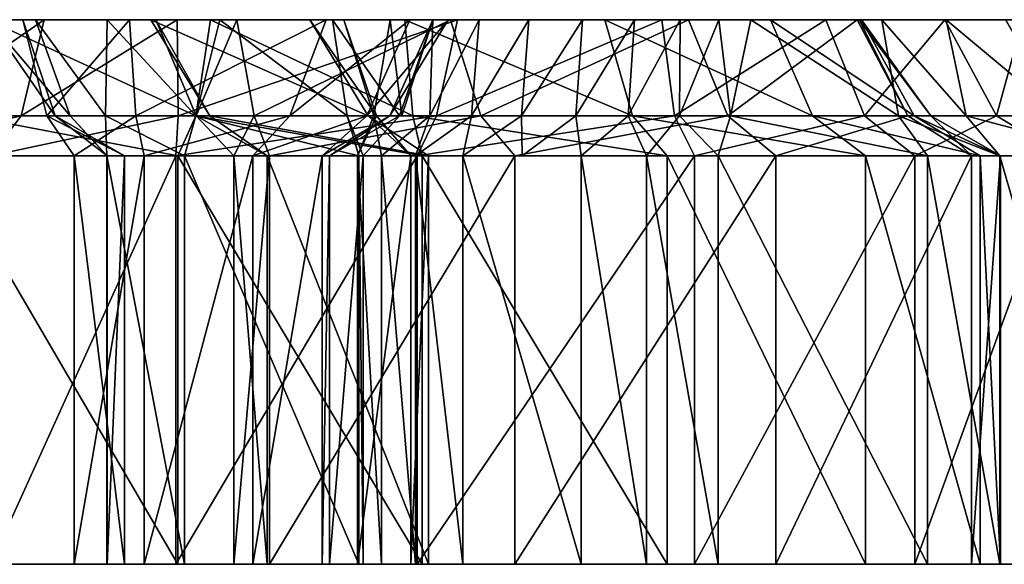
# Model space of a CAD drawing. Extents: x -70 to 106, y -112 to 20.
# Drawn here: x 33 to 40, y 6 to 10 of the extents above; entities that cross this region are included whole.
import ezdxf

# ---------------------------------------------------------------- set-up
doc = ezdxf.new("R2010")
doc.units = 0

msp = doc.modelspace()

# ---------------------------------------------------------------- linework, layer by layer
at = {"layer": 'magic_r3', "color": 0}
for points in [[(33.85083, 9.95178, -70.20001), (31.09954, 9.95178, -84.7196), (28.76818, 9.95178, -85.66333)], [(28.76818, 9.95178, -85.66333), (30.2182, 9.95178, -76.99774), (33.85083, 9.95178, -70.20001)], [(33.85083, 9.95178, -70.20001), (30.2182, 9.95178, -76.99774), (30.96484, 9.95178, -74.01696)], [(32.19903, 9.95178, -70.90832), (33.85083, 9.95178, -70.20001), (30.96484, 9.95178, -74.01696)], [(32.47503, 9.95178, -85.89318), (31.09954, 9.95178, -84.7196), (36.95574, 9.95178, -86.22479)], [(36.95574, 9.95178, -86.22479), (31.09954, 9.95178, -84.7196), (34.9328, 9.95178, -83.64666)], [(31.09954, 9.95178, -84.7196), (33.85083, 9.95178, -70.20001), (34.81341, 9.95178, -73.52325)], [(33.50549, 9.95178, -83.16363), (34.9328, 9.95178, -83.64666), (31.09954, 9.95178, -84.7196)], [(32.73016, 9.95178, -82.72589), (33.50549, 9.95178, -83.16363), (31.09954, 9.95178, -84.7196)], [(32.73016, 9.95178, -82.72589), (31.09954, 9.95178, -84.7196), (32.47991, 9.95178, -81.61816)], [(33.65985, 9.95178, -77.52496), (33.69506, 9.95178, -77.86041), (31.09954, 9.95178, -84.7196)], [(33.65985, 9.95178, -77.52496), (31.09954, 9.95178, -84.7196), (34.81341, 9.95178, -73.52325)], [(32.47991, 9.95178, -81.61816), (31.09954, 9.95178, -84.7196), (33.69506, 9.95178, -77.86041)], [(32.71746, 9.25225, -70.08343), (32.88507, 9.95178, -70.37042), (31.87377, 9.25225, -70.73291)], [(32.19903, 9.95178, -70.90832), (31.87377, 9.25225, -70.73291), (32.88507, 9.95178, -70.37042)], [(32.19903, 9.95178, -70.90832), (32.88507, 9.95178, -70.37042), (33.85083, 9.95178, -70.20001)], [(32.32958, 9.25225, -86.22521), (32.47503, 9.95178, -85.89318), (33.98712, 9.25225, -86.93463)], [(34.09313, 9.95178, -86.61853), (33.98712, 9.25225, -86.93463), (32.47503, 9.95178, -85.89318)], [(34.09313, 9.95178, -86.61853), (32.47503, 9.95178, -85.89318), (36.95574, 9.95178, -86.22479)], [(32.47991, 9.95178, -81.61816), (32.96618, 9.25225, -81.61596), (32.73016, 9.95178, -82.72589)], [(32.96618, 9.25225, -81.61596), (32.47991, 9.95178, -81.61816), (33.07287, 9.25225, -81.43762)], [(32.82324, 9.95178, -81.0202), (33.07287, 9.25225, -81.43762), (32.47991, 9.95178, -81.61816)], [(32.47991, 9.95178, -81.61816), (33.69506, 9.95178, -77.86041), (32.82324, 9.95178, -81.0202)], [(33.85906, 9.25225, -69.86413), (33.85083, 9.95178, -70.20001), (32.71746, 9.25225, -70.08343)], [(32.88507, 9.95178, -70.37042), (32.71746, 9.25225, -70.08343), (33.85083, 9.95178, -70.20001)], [(32.73016, 9.95178, -82.72589), (32.90502, 9.25225, -82.2005), (33.50549, 9.95178, -83.16363)], [(32.90502, 9.25225, -82.2005), (32.73016, 9.95178, -82.72589), (32.96618, 9.25225, -81.61596)], [(33.07287, 9.25225, -81.43762), (32.82324, 9.95178, -81.0202), (33.33172, 9.25225, -81.48541)], [(33.34179, 9.95178, -80.86639), (33.33172, 9.25225, -81.48541), (32.82324, 9.95178, -81.0202)], [(32.82324, 9.95178, -81.0202), (33.69506, 9.95178, -77.86041), (34.28442, 9.95178, -78.10284)], [(34.28442, 9.95178, -78.10284), (33.34179, 9.95178, -80.86639), (32.82324, 9.95178, -81.0202)], [(33.5509, 9.25225, -82.55078), (33.50549, 9.95178, -83.16363), (32.90502, 9.25225, -82.2005)], [(33.33172, 9.25225, -81.48541), (33.34179, 9.95178, -80.86639), (33.98681, 9.25225, -81.83258)], [(34.15985, 9.95178, -81.38812), (33.98681, 9.25225, -81.83258), (33.34179, 9.95178, -80.86639)], [(34.97821, 9.95178, -81.9096), (33.34179, 9.95178, -80.86639), (34.28442, 9.95178, -78.10284)], [(33.50549, 9.95178, -83.16363), (33.5509, 9.25225, -82.55078), (34.9328, 9.95178, -83.64666)], [(34.66821, 9.25225, -83.10137), (34.9328, 9.95178, -83.64666), (33.5509, 9.25225, -82.55078)], [(33.65985, 9.95178, -77.52496), (34.08868, 9.25225, -77.68347), (33.69506, 9.95178, -77.86041), (34.08868, 9.25225, -77.68347)], [(34.08868, 9.25225, -77.68347), (33.65985, 9.95178, -77.52496), (35.23803, 9.25225, -73.69543)], [(34.81341, 9.95178, -73.52325), (35.23803, 9.25225, -73.69543), (33.65985, 9.95178, -77.52496)], [(33.69506, 9.95178, -77.86041), (33.98791, 9.25225, -77.5465), (34.28442, 9.95178, -78.10284)], [(33.98791, 9.25225, -77.5465), (33.69506, 9.95178, -77.86041), (34.08868, 9.25225, -77.68347)], [(33.85083, 9.95178, -70.20001), (33.85906, 9.25225, -69.86413), (35.88519, 9.95178, -69.92474)], [(38.56011, 9.95178, -70.6889), (39.42321, 9.95178, -72.58532), (33.85083, 9.95178, -70.20001)], [(33.85083, 9.95178, -70.20001), (35.88519, 9.95178, -69.92474), (37.36981, 9.95178, -69.79644)], [(37.36981, 9.95178, -69.79644), (38.56011, 9.95178, -70.6889), (33.85083, 9.95178, -70.20001)], [(35.0603, 9.95178, -73.02532), (34.81341, 9.95178, -73.52325), (33.85083, 9.95178, -70.20001)], [(35.3977, 9.95178, -72.9331), (35.0603, 9.95178, -73.02532), (33.85083, 9.95178, -70.20001)], [(35.3977, 9.95178, -72.9331), (33.85083, 9.95178, -70.20001), (39.42321, 9.95178, -72.58532)], [(35.73364, 9.25225, -69.61181), (35.88519, 9.95178, -69.92474), (33.85906, 9.25225, -69.86413)], [(33.98681, 9.25225, -81.83258), (34.15985, 9.95178, -81.38812), (35.08398, 9.25225, -82.37005)], [(33.98712, 9.25225, -86.93463), (34.09313, 9.95178, -86.61853), (35.56072, 9.25225, -87.04272)], [(34.40911, 9.25225, -77.70159), (34.28442, 9.95178, -78.10284), (33.98791, 9.25225, -77.5465)], [(35.50402, 9.95178, -86.72064), (35.56072, 9.25225, -87.04272), (34.09313, 9.95178, -86.61853)], [(36.95574, 9.95178, -86.22479), (35.50402, 9.95178, -86.72064), (34.09313, 9.95178, -86.61853)], [(34.97821, 9.95178, -81.9096), (35.08398, 9.25225, -82.37005), (34.15985, 9.95178, -81.38812)], [(34.28442, 9.95178, -78.10284), (34.40911, 9.25225, -77.70159), (35.83502, 9.95178, -78.86828)], [(34.28442, 9.95178, -78.10284), (35.83502, 9.95178, -78.86828), (34.97821, 9.95178, -81.9096)], [(36.05541, 9.25225, -78.51214), (35.83502, 9.95178, -78.86828), (34.40911, 9.25225, -77.70159)], [(35.22833, 9.25225, -83.37054), (35.53967, 9.95178, -83.71453), (34.66821, 9.25225, -83.10137)], [(34.9328, 9.95178, -83.64666), (34.66821, 9.25225, -83.10137), (35.53967, 9.95178, -83.71453)], [(35.23803, 9.25225, -73.69543), (34.81341, 9.95178, -73.52325), (35.29852, 9.25225, -73.40856)], [(35.0603, 9.95178, -73.02532), (35.29852, 9.25225, -73.40856), (34.81341, 9.95178, -73.52325)], [(34.9328, 9.95178, -83.64666), (35.53967, 9.95178, -83.71453), (36.95574, 9.95178, -86.22479)], [(35.08398, 9.25225, -82.37005), (34.97821, 9.95178, -81.9096), (35.46405, 9.25225, -82.85882)], [(35.70812, 9.95178, -82.73632), (35.46405, 9.25225, -82.85882), (34.97821, 9.95178, -81.9096)], [(35.83502, 9.95178, -78.86828), (37.56414, 9.95178, -80.32165), (34.97821, 9.95178, -81.9096)], [(35.70812, 9.95178, -82.73632), (34.97821, 9.95178, -81.9096), (37.56414, 9.95178, -80.32165)], [(35.29852, 9.25225, -73.40856), (35.0603, 9.95178, -73.02532), (35.27801, 9.25225, -73.39337), (35.0603, 9.95178, -73.02532)], [(35.3977, 9.95178, -72.9331), (35.27801, 9.25225, -73.39337), (35.0603, 9.95178, -73.02532)], [(35.39465, 9.25225, -83.35772), (35.81829, 9.95178, -83.47363), (35.22833, 9.25225, -83.37054)], [(35.53967, 9.95178, -83.71453), (35.22833, 9.25225, -83.37054), (35.81829, 9.95178, -83.47363)], [(35.27801, 9.25225, -73.39337), (35.3977, 9.95178, -72.9331), (35.48187, 9.25225, -73.77093)], [(35.46405, 9.25225, -82.85882), (35.70812, 9.95178, -82.73632), (35.39465, 9.25225, -83.35772)], [(35.81829, 9.95178, -83.47363), (35.39465, 9.25225, -83.35772), (35.70812, 9.95178, -82.73632)], [(35.70672, 9.95178, -73.20904), (35.48187, 9.25225, -73.77093), (35.3977, 9.95178, -72.9331)], [(35.70672, 9.95178, -73.20904), (35.3977, 9.95178, -72.9331), (39.42321, 9.95178, -72.58532)], [(35.48187, 9.25225, -73.77093), (35.70672, 9.95178, -73.20904), (35.68585, 9.25225, -74.14862)], [(35.56072, 9.25225, -87.04272), (35.50402, 9.95178, -86.72064), (37.15692, 9.25225, -86.51055)], [(36.95574, 9.95178, -86.22479), (37.15692, 9.25225, -86.51055), (35.50402, 9.95178, -86.72064)], [(35.53967, 9.95178, -83.71453), (35.81829, 9.95178, -83.47363), (36.95574, 9.95178, -86.22479)], [(36.04248, 9.95178, -73.86663), (35.68585, 9.25225, -74.14862), (35.70672, 9.95178, -73.20904)], [(35.68585, 9.25225, -74.14862), (36.04248, 9.95178, -73.86663), (35.9876, 9.25225, -75.08435)], [(36.04248, 9.95178, -73.86663), (35.70672, 9.95178, -73.20904), (39.42321, 9.95178, -72.58532)], [(35.81829, 9.95178, -83.47363), (35.70812, 9.95178, -82.73632), (37.56414, 9.95178, -80.32165)], [(37.46228, 9.25225, -69.48278), (37.36981, 9.95178, -69.79644), (35.73364, 9.25225, -69.61181)], [(35.88519, 9.95178, -69.92474), (35.73364, 9.25225, -69.61181), (37.36981, 9.95178, -69.79644)], [(37.56414, 9.95178, -80.32165), (36.95574, 9.95178, -86.22479), (35.81829, 9.95178, -83.47363)], [(35.83502, 9.95178, -78.86828), (36.05541, 9.25225, -78.51214), (37.56414, 9.95178, -80.32165)], [(36.40502, 9.95178, -74.90588), (35.9876, 9.25225, -75.08435), (36.04248, 9.95178, -73.86663)], [(35.9876, 9.25225, -75.08435), (36.40502, 9.95178, -74.90588), (36.35064, 9.25225, -76.43682)], [(36.40502, 9.95178, -74.90588), (36.04248, 9.95178, -73.86663), (39.42321, 9.95178, -72.58532)], [(37.84777, 9.25225, -80.01), (37.56414, 9.95178, -80.32165), (36.05541, 9.25225, -78.51214)], [(36.79412, 9.95178, -76.32635), (36.35064, 9.25225, -76.43682), (36.40502, 9.95178, -74.90588)], [(36.35064, 9.25225, -76.43682), (36.79412, 9.95178, -76.32635), (36.74566, 9.25225, -77.87005)], [(36.79412, 9.95178, -76.32635), (36.40502, 9.95178, -74.90588), (39.42321, 9.95178, -72.58532)], [(37.17169, 9.95178, -77.74407), (36.74566, 9.25225, -77.87005), (36.79412, 9.95178, -76.32635)], [(36.74566, 9.25225, -77.87005), (37.17169, 9.95178, -77.74407), (37.12487, 9.25225, -78.99975)], [(37.17169, 9.95178, -77.74407), (36.79412, 9.95178, -76.32635), (39.43438, 9.95178, -79.32275)], [(39.42321, 9.95178, -72.58532), (39.43438, 9.95178, -79.32275), (36.79412, 9.95178, -76.32635)], [(37.15692, 9.25225, -86.51055), (36.95574, 9.95178, -86.22479), (38.46276, 9.25225, -85.47955)], [(38.15734, 9.95178, -85.28955), (38.46276, 9.25225, -85.47955), (36.95574, 9.95178, -86.22479)], [(38.15734, 9.95178, -85.28955), (36.95574, 9.95178, -86.22479), (37.56414, 9.95178, -80.32165)], [(37.50146, 9.95178, -78.7738), (37.12487, 9.25225, -78.99975), (37.17169, 9.95178, -77.74407)], [(37.12487, 9.25225, -78.99975), (37.50146, 9.95178, -78.7738), (37.49768, 9.25225, -79.73498)], [(37.78259, 9.95178, -79.41577), (37.50146, 9.95178, -78.7738), (37.17169, 9.95178, -77.74407)], [(38.01599, 9.95178, -79.66979), (37.78259, 9.95178, -79.41577), (37.17169, 9.95178, -77.74407)], [(37.17169, 9.95178, -77.74407), (39.43438, 9.95178, -79.32275), (38.01599, 9.95178, -79.66979)], [(37.36981, 9.95178, -69.79644), (37.46228, 9.25225, -69.48278), (38.56011, 9.95178, -70.6889)], [(38.8399, 9.25225, -70.50415), (38.56011, 9.95178, -70.6889), (37.46228, 9.25225, -69.48278)], [(37.78259, 9.95178, -79.41577), (37.49768, 9.25225, -79.73498), (37.50146, 9.95178, -78.7738)], [(37.49768, 9.25225, -79.73498), (37.78259, 9.95178, -79.41577), (37.86883, 9.25225, -80.0592)], [(37.56414, 9.95178, -80.32165), (37.84777, 9.25225, -80.01), (38.78698, 9.95178, -82.15777)], [(37.56414, 9.95178, -80.32165), (38.78698, 9.95178, -82.15777), (38.81903, 9.95178, -84.07244)], [(38.81903, 9.95178, -84.07244), (38.15734, 9.95178, -85.28955), (37.56414, 9.95178, -80.32165)], [(38.01599, 9.95178, -79.66979), (37.86883, 9.25225, -80.0592), (37.78259, 9.95178, -79.41577)], [(39.1546, 9.25225, -82.01525), (38.78698, 9.95178, -82.15777), (37.84777, 9.25225, -80.01)], [(37.86883, 9.25225, -80.0592), (38.01599, 9.95178, -79.66979), (39.08764, 9.25225, -79.89392)], [(38.96582, 9.95178, -79.51123), (39.08764, 9.25225, -79.89392), (38.01599, 9.95178, -79.66979)], [(39.43438, 9.95178, -79.32275), (38.96582, 9.95178, -79.51123), (38.01599, 9.95178, -79.66979)], [(38.46276, 9.25225, -85.47955), (38.15734, 9.95178, -85.28955), (39.20159, 9.25225, -84.1336)], [(38.81903, 9.95178, -84.07244), (39.20159, 9.25225, -84.1336), (38.15734, 9.95178, -85.28955)], [(38.56011, 9.95178, -70.6889), (38.8399, 9.25225, -70.50415), (39.42321, 9.95178, -72.58532)], [(38.78698, 9.95178, -82.15777), (39.1546, 9.25225, -82.01525), (38.80273, 9.95178, -83.11517)], [(38.80273, 9.95178, -83.11517), (39.32183, 9.25225, -83.07281), (38.81903, 9.95178, -84.07244)], [(39.32183, 9.25225, -83.07281), (38.80273, 9.95178, -83.11517), (39.1546, 9.25225, -82.01525)], [(39.20159, 9.25225, -84.1336), (38.81903, 9.95178, -84.07244), (39.32183, 9.25225, -83.07281)], [(39.79882, 9.25225, -72.54077), (39.42321, 9.95178, -72.58532), (38.8399, 9.25225, -70.50415)], [(39.08764, 9.25225, -79.89392), (38.96582, 9.95178, -79.51123), (39.57928, 9.25225, -79.6961)], [(39.43438, 9.95178, -79.32275), (39.57928, 9.25225, -79.6961), (38.96582, 9.95178, -79.51123)], [(39.42321, 9.95178, -72.58532), (39.79882, 9.25225, -72.54077), (39.99084, 9.95178, -74.75677)], [(39.43438, 9.95178, -79.32275), (39.42321, 9.95178, -72.58532), (39.99084, 9.95178, -74.75677)], [(39.57928, 9.25225, -79.6961), (39.43438, 9.95178, -79.32275), (40.26892, 9.25225, -79.22741)], [(39.86431, 9.95178, -78.9425), (40.26892, 9.25225, -79.22741), (39.43438, 9.95178, -79.32275)], [(40.38067, 9.95178, -77.74102), (40.29455, 9.95178, -78.56201), (39.43438, 9.95178, -79.32275)], [(40.38067, 9.95178, -77.74102), (39.43438, 9.95178, -79.32275), (39.99084, 9.95178, -74.75677)], [(40.36755, 9.25225, -74.72015), (39.99084, 9.95178, -74.75677), (39.79882, 9.25225, -72.54077)], [(32.49511, 8.9627, -69.61291), (32.71746, 9.25225, -70.08343), (31.47235, 8.9627, -70.3905)], [(31.87377, 9.25225, -70.73291), (31.47235, 8.9627, -70.3905), (32.71746, 9.25225, -70.08343)], [(32.12188, 8.9627, -86.73443), (32.32958, 9.25225, -86.22521), (33.85546, 8.9627, -87.44299)], [(33.98712, 9.25225, -86.93463), (33.85546, 8.9627, -87.44299), (32.32958, 9.25225, -86.22521)], [(33.84094, 8.9627, -69.33905), (33.85906, 9.25225, -69.86413), (32.49511, 8.9627, -69.61291)], [(32.71746, 9.25225, -70.08343), (32.49511, 8.9627, -69.61291), (33.85906, 9.25225, -69.86413)], [(32.90502, 9.25225, -82.2005), (33.10424, 8.9627, -81.69091), (33.5509, 9.25225, -82.55078), (33.10424, 8.9627, -81.69091)], [(33.10424, 8.9627, -81.69091), (32.90502, 9.25225, -82.2005), (33.46911, 8.9627, -81.63043), (32.90502, 9.25225, -82.2005)], [(32.96618, 9.25225, -81.61596), (33.46911, 8.9627, -81.63043), (32.90502, 9.25225, -82.2005)], [(33.46911, 8.9627, -81.63043), (32.96618, 9.25225, -81.61596), (33.34179, 8.9627, -81.86669)], [(33.07287, 9.25225, -81.43762), (33.34179, 8.9627, -81.86669), (32.96618, 9.25225, -81.61596), (33.34179, 8.9627, -81.86669)], [(33.34179, 8.9627, -81.86669), (33.07287, 9.25225, -81.43762), (33.34094, 8.9627, -82.11096)], [(33.33172, 9.25225, -81.48541), (33.34094, 8.9627, -82.11096), (33.07287, 9.25225, -81.43762), (33.34094, 8.9627, -82.11096)], [(33.6101, 8.9627, -81.94781), (33.5509, 9.25225, -82.55078), (33.10424, 8.9627, -81.69091), (33.5509, 9.25225, -82.55078)], [(33.34094, 8.9627, -82.11096), (33.33172, 9.25225, -81.48541), (33.90435, 8.9627, -82.40838), (33.33172, 9.25225, -81.48541)], [(33.98681, 9.25225, -81.83258), (33.90435, 8.9627, -82.40838), (33.33172, 9.25225, -81.48541), (33.90435, 8.9627, -82.40838)], [(33.5509, 9.25225, -82.55078), (33.6101, 8.9627, -81.94781), (34.66821, 9.25225, -83.10137), (33.6101, 8.9627, -81.94781)], [(34.40075, 8.9627, -82.55358), (34.66821, 9.25225, -83.10137), (33.6101, 8.9627, -81.94781), (34.66821, 9.25225, -83.10137)], [(35.59277, 8.9627, -69.10467), (35.73364, 9.25225, -69.61181), (33.84094, 8.9627, -69.33905)], [(33.85906, 9.25225, -69.86413), (33.84094, 8.9627, -69.33905), (35.73364, 9.25225, -69.61181)], [(33.85546, 8.9627, -87.44299), (33.98712, 9.25225, -86.93463), (35.62884, 8.9627, -87.5592)], [(33.90435, 8.9627, -82.40838), (33.98681, 9.25225, -81.83258), (35.17047, 8.9627, -82.82214), (33.98681, 9.25225, -81.83258)], [(35.08398, 9.25225, -82.37005), (35.17047, 8.9627, -82.82214), (33.98681, 9.25225, -81.83258), (35.17047, 8.9627, -82.82214)], [(35.56072, 9.25225, -87.04272), (35.62884, 8.9627, -87.5592), (33.98712, 9.25225, -86.93463)], [(33.98791, 9.25225, -77.5465), (34.26324, 8.9627, -77.20898), (34.40911, 9.25225, -77.70159)], [(34.26324, 8.9627, -77.20898), (33.98791, 9.25225, -77.5465), (34.50494, 8.9627, -77.83129)], [(34.08868, 9.25225, -77.68347), (34.50494, 8.9627, -77.83129), (33.98791, 9.25225, -77.5465)], [(34.50494, 8.9627, -77.83129), (34.08868, 9.25225, -77.68347), (35.6751, 8.9627, -73.77178), (34.08868, 9.25225, -77.68347)], [(35.23803, 9.25225, -73.69543), (35.6751, 8.9627, -73.77178), (34.08868, 9.25225, -77.68347), (35.6751, 8.9627, -73.77178)], [(34.52209, 8.9627, -77.27832), (34.40911, 9.25225, -77.70159), (34.26324, 8.9627, -77.20898)], [(34.90325, 8.9627, -83.01403), (35.22833, 9.25225, -83.37054), (34.40075, 8.9627, -82.55358), (35.22833, 9.25225, -83.37054)], [(34.66821, 9.25225, -83.10137), (34.40075, 8.9627, -82.55358), (35.22833, 9.25225, -83.37054), (34.40075, 8.9627, -82.55358)], [(34.40911, 9.25225, -77.70159), (34.52209, 8.9627, -77.27832), (36.05541, 9.25225, -78.51214)], [(36.3012, 8.9627, -78.15228), (36.05541, 9.25225, -78.51214), (34.52209, 8.9627, -77.27832)], [(34.95635, 8.9627, -83.22509), (35.39465, 9.25225, -83.35772), (34.90325, 8.9627, -83.01403)], [(35.22833, 9.25225, -83.37054), (34.90325, 8.9627, -83.01403), (35.39465, 9.25225, -83.35772), (34.90325, 8.9627, -83.01403)], [(35.20001, 8.9627, -82.96972), (35.46405, 9.25225, -82.85882), (34.95635, 8.9627, -83.22509)], [(35.39465, 9.25225, -83.35772), (34.95635, 8.9627, -83.22509), (35.46405, 9.25225, -82.85882)], [(35.17047, 8.9627, -82.82214), (35.08398, 9.25225, -82.37005), (35.20001, 8.9627, -82.96972), (35.08398, 9.25225, -82.37005)], [(35.46405, 9.25225, -82.85882), (35.20001, 8.9627, -82.96972), (35.08398, 9.25225, -82.37005), (35.20001, 8.9627, -82.96972)], [(35.54638, 8.9627, -73.69433), (35.29852, 9.25225, -73.40856), (35.16003, 8.9627, -73.75756), (35.29852, 9.25225, -73.40856)], [(35.27801, 9.25225, -73.39337), (35.16003, 8.9627, -73.75756), (35.29852, 9.25225, -73.40856), (35.16003, 8.9627, -73.75756)], [(35.16003, 8.9627, -73.75756), (35.27801, 9.25225, -73.39337), (35.33447, 8.9627, -74.34661)], [(35.6751, 8.9627, -73.77178), (35.23803, 9.25225, -73.69543), (35.54638, 8.9627, -73.69433), (35.23803, 9.25225, -73.69543)], [(35.29852, 9.25225, -73.40856), (35.54638, 8.9627, -73.69433), (35.23803, 9.25225, -73.69543), (35.54638, 8.9627, -73.69433)], [(35.68585, 9.25225, -74.14862), (35.33447, 8.9627, -74.34661), (35.27801, 9.25225, -73.39337)], [(35.33447, 8.9627, -74.34661), (35.68585, 9.25225, -74.14862), (35.5805, 8.9627, -75.19677), (35.68585, 9.25225, -74.14862)], [(35.62884, 8.9627, -87.5592), (35.56072, 9.25225, -87.04272), (37.40716, 8.9627, -86.97863)], [(37.15692, 9.25225, -86.51055), (37.40716, 8.9627, -86.97863), (35.56072, 9.25225, -87.04272)], [(35.9876, 9.25225, -75.08435), (35.5805, 8.9627, -75.19677), (35.68585, 9.25225, -74.14862), (35.5805, 8.9627, -75.19677)], [(35.5805, 8.9627, -75.19677), (35.9876, 9.25225, -75.08435), (35.92492, 8.9627, -76.50885), (35.9876, 9.25225, -75.08435)], [(37.6076, 8.9627, -68.97192), (37.46228, 9.25225, -69.48278), (35.59277, 8.9627, -69.10467)], [(35.73364, 9.25225, -69.61181), (35.59277, 8.9627, -69.10467), (37.46228, 9.25225, -69.48278)], [(36.35064, 9.25225, -76.43682), (35.92492, 8.9627, -76.50885), (35.9876, 9.25225, -75.08435), (35.92492, 8.9627, -76.50885)], [(35.92492, 8.9627, -76.50885), (36.35064, 9.25225, -76.43682), (36.3543, 8.9627, -77.87725), (36.35064, 9.25225, -76.43682)], [(36.05541, 9.25225, -78.51214), (36.3012, 8.9627, -78.15228), (37.84777, 9.25225, -80.01)], [(38.1972, 8.9627, -79.72802), (37.84777, 9.25225, -80.01), (36.3012, 8.9627, -78.15228)], [(36.74566, 9.25225, -77.87005), (36.3543, 8.9627, -77.87725), (36.35064, 9.25225, -76.43682), (36.3543, 8.9627, -77.87725)], [(36.3543, 8.9627, -77.87725), (36.74566, 9.25225, -77.87005), (36.78393, 8.9627, -79.24523), (36.74566, 9.25225, -77.87005)], [(37.12487, 9.25225, -78.99975), (36.78393, 8.9627, -79.24523), (36.74566, 9.25225, -77.87005), (36.78393, 8.9627, -79.24523)], [(36.78393, 8.9627, -79.24523), (37.12487, 9.25225, -78.99975), (37.2586, 8.9627, -80.09149), (37.12487, 9.25225, -78.99975)], [(37.49768, 9.25225, -79.73498), (37.2586, 8.9627, -80.09149), (37.12487, 9.25225, -78.99975), (37.2586, 8.9627, -80.09149)], [(37.40716, 8.9627, -86.97863), (37.15692, 9.25225, -86.51055), (38.84729, 8.9627, -85.82757)], [(38.46276, 9.25225, -85.47955), (38.84729, 8.9627, -85.82757), (37.15692, 9.25225, -86.51055)], [(37.2586, 8.9627, -80.09149), (37.49768, 9.25225, -79.73498), (37.77825, 8.9627, -80.49438), (37.49768, 9.25225, -79.73498)], [(37.46228, 9.25225, -69.48278), (37.6076, 8.9627, -68.97192), (38.8399, 9.25225, -70.50415)], [(37.86883, 9.25225, -80.0592), (37.77825, 8.9627, -80.49438), (37.49768, 9.25225, -79.73498), (37.77825, 8.9627, -80.49438)], [(39.2066, 8.9627, -70.14709), (38.8399, 9.25225, -70.50415), (37.6076, 8.9627, -68.97192)], [(37.77825, 8.9627, -80.49438), (37.86883, 9.25225, -80.0592), (39.29797, 8.9627, -80.31872)], [(37.84777, 9.25225, -80.01), (38.1972, 8.9627, -79.72802), (39.1546, 9.25225, -82.01525)], [(39.08764, 9.25225, -79.89392), (39.29797, 8.9627, -80.31872), (37.86883, 9.25225, -80.0592)], [(39.61785, 8.9627, -81.94879), (39.1546, 9.25225, -82.01525), (38.1972, 8.9627, -79.72802)], [(38.84729, 8.9627, -85.82757), (38.46276, 9.25225, -85.47955), (39.68096, 8.9627, -84.3211)], [(39.20159, 9.25225, -84.1336), (39.68096, 8.9627, -84.3211), (38.46276, 9.25225, -85.47955)], [(38.8399, 9.25225, -70.50415), (39.2066, 8.9627, -70.14709), (39.79882, 9.25225, -72.54077)], [(39.29797, 8.9627, -80.31872), (39.08764, 9.25225, -79.89392), (39.82403, 8.9627, -80.10693)], [(39.57928, 9.25225, -79.6961), (39.82403, 8.9627, -80.10693), (39.08764, 9.25225, -79.89392)], [(39.1546, 9.25225, -82.01525), (39.61785, 8.9627, -81.94879), (39.32183, 9.25225, -83.07281)], [(39.68096, 8.9627, -84.3211), (39.20159, 9.25225, -84.1336), (39.8291, 8.9627, -83.13928)], [(39.32183, 9.25225, -83.07281), (39.8291, 8.9627, -83.13928), (39.20159, 9.25225, -84.1336)], [(40.28369, 8.9627, -72.37091), (39.79882, 9.25225, -72.54077), (39.2066, 8.9627, -70.14709)], [(39.8291, 8.9627, -83.13928), (39.32183, 9.25225, -83.07281), (39.61785, 8.9627, -81.94879)], [(39.82403, 8.9627, -80.10693), (39.57928, 9.25225, -79.6961), (40.67321, 8.9627, -79.53033)], [(40.26892, 9.25225, -79.22741), (40.67321, 8.9627, -79.53033), (39.57928, 9.25225, -79.6961)], [(39.79882, 9.25225, -72.54077), (40.28369, 8.9627, -72.37091), (40.36755, 9.25225, -74.72015)], [(32.12188, 5.99578, -86.73443), (32.12188, 8.9627, -86.73443), (33.85546, 5.99578, -87.44299)], [(33.85546, 8.9627, -87.44299), (33.85546, 5.99578, -87.44299), (32.12188, 8.9627, -86.73443)], [(33.84094, 5.99578, -69.33905), (33.84094, 8.9627, -69.33905), (32.49511, 5.99578, -69.61291)], [(32.49511, 8.9627, -69.61291), (32.49511, 5.99578, -69.61291), (33.84094, 8.9627, -69.33905)], [(33.6101, 5.99578, -81.94781), (33.6101, 8.9627, -81.94781), (33.10424, 5.99578, -81.69091)], [(33.10424, 8.9627, -81.69091), (33.10424, 5.99578, -81.69091), (33.6101, 8.9627, -81.94781)], [(33.10424, 5.99578, -81.69091), (33.10424, 8.9627, -81.69091), (33.46911, 5.99578, -81.63043)], [(33.46911, 8.9627, -81.63043), (33.46911, 5.99578, -81.63043), (33.10424, 8.9627, -81.69091)], [(33.34179, 5.99578, -81.86669), (33.34179, 8.9627, -81.86669), (33.34094, 5.99578, -82.11096)], [(33.34094, 8.9627, -82.11096), (33.34094, 5.99578, -82.11096), (33.34179, 8.9627, -81.86669)], [(33.34094, 5.99578, -82.11096), (33.34094, 8.9627, -82.11096), (33.90435, 5.99578, -82.40838)], [(33.90435, 8.9627, -82.40838), (33.90435, 5.99578, -82.40838), (33.34094, 8.9627, -82.11096)], [(33.46911, 5.99578, -81.63043), (33.46911, 8.9627, -81.63043), (33.34179, 5.99578, -81.86669)], [(33.34179, 8.9627, -81.86669), (33.34179, 5.99578, -81.86669), (33.46911, 8.9627, -81.63043)], [(34.40075, 5.99578, -82.55358), (34.40075, 8.9627, -82.55358), (33.6101, 5.99578, -81.94781)], [(33.6101, 8.9627, -81.94781), (33.6101, 5.99578, -81.94781), (34.40075, 8.9627, -82.55358)], [(35.59277, 5.99578, -69.10467), (35.59277, 8.9627, -69.10467), (33.84094, 5.99578, -69.33905)], [(33.84094, 8.9627, -69.33905), (33.84094, 5.99578, -69.33905), (35.59277, 8.9627, -69.10467)], [(33.85546, 5.99578, -87.44299), (33.85546, 8.9627, -87.44299), (35.62884, 5.99578, -87.5592)], [(35.62884, 8.9627, -87.5592), (35.62884, 5.99578, -87.5592), (33.85546, 8.9627, -87.44299)], [(33.90435, 5.99578, -82.40838), (33.90435, 8.9627, -82.40838), (35.17047, 5.99578, -82.82214)], [(35.17047, 8.9627, -82.82214), (35.17047, 5.99578, -82.82214), (33.90435, 8.9627, -82.40838)], [(34.52209, 5.99578, -77.27832), (34.52209, 8.9627, -77.27832), (34.26324, 5.99578, -77.20898)], [(34.26324, 8.9627, -77.20898), (34.26324, 5.99578, -77.20898), (34.52209, 8.9627, -77.27832)], [(34.26324, 5.99578, -77.20898), (34.26324, 8.9627, -77.20898), (34.50494, 5.99578, -77.83129)], [(34.50494, 8.9627, -77.83129), (34.50494, 5.99578, -77.83129), (34.26324, 8.9627, -77.20898)], [(34.90325, 5.99578, -83.01403), (34.90325, 8.9627, -83.01403), (34.40075, 5.99578, -82.55358)], [(34.40075, 8.9627, -82.55358), (34.40075, 5.99578, -82.55358), (34.90325, 8.9627, -83.01403)], [(34.50494, 5.99578, -77.83129), (34.50494, 8.9627, -77.83129), (35.6751, 5.99578, -73.77178)], [(35.6751, 8.9627, -73.77178), (35.6751, 5.99578, -73.77178), (34.50494, 8.9627, -77.83129)], [(36.3012, 5.99578, -78.15228), (36.3012, 8.9627, -78.15228), (34.52209, 5.99578, -77.27832)], [(34.52209, 8.9627, -77.27832), (34.52209, 5.99578, -77.27832), (36.3012, 8.9627, -78.15228)], [(34.95635, 5.99578, -83.22509), (34.95635, 8.9627, -83.22509), (34.90325, 5.99578, -83.01403)], [(34.90325, 8.9627, -83.01403), (34.90325, 5.99578, -83.01403), (34.95635, 8.9627, -83.22509)], [(35.20001, 5.99578, -82.96972), (35.20001, 8.9627, -82.96972), (34.95635, 5.99578, -83.22509)], [(34.95635, 8.9627, -83.22509), (34.95635, 5.99578, -83.22509), (35.20001, 8.9627, -82.96972)], [(35.54638, 5.99578, -73.69433), (35.54638, 8.9627, -73.69433), (35.16003, 5.99578, -73.75756)], [(35.16003, 8.9627, -73.75756), (35.16003, 5.99578, -73.75756), (35.54638, 8.9627, -73.69433)], [(35.16003, 5.99578, -73.75756), (35.16003, 8.9627, -73.75756), (35.33447, 5.99578, -74.34661), (35.16003, 8.9627, -73.75756)], [(35.33447, 8.9627, -74.34661), (35.33447, 5.99578, -74.34661), (35.16003, 8.9627, -73.75756), (35.33447, 5.99578, -74.34661)], [(35.17047, 5.99578, -82.82214), (35.17047, 8.9627, -82.82214), (35.20001, 5.99578, -82.96972)], [(35.20001, 8.9627, -82.96972), (35.20001, 5.99578, -82.96972), (35.17047, 8.9627, -82.82214), (35.20001, 5.99578, -82.96972)], [(35.33447, 5.99578, -74.34661), (35.33447, 8.9627, -74.34661), (35.5805, 5.99578, -75.19677)], [(35.5805, 8.9627, -75.19677), (35.5805, 5.99578, -75.19677), (35.33447, 8.9627, -74.34661)], [(35.6751, 5.99578, -73.77178), (35.6751, 8.9627, -73.77178), (35.54638, 5.99578, -73.69433), (35.6751, 8.9627, -73.77178)], [(35.54638, 8.9627, -73.69433), (35.54638, 5.99578, -73.69433), (35.6751, 8.9627, -73.77178), (35.54638, 5.99578, -73.69433)], [(35.5805, 5.99578, -75.19677), (35.5805, 8.9627, -75.19677), (35.92492, 5.99578, -76.50885)], [(35.92492, 8.9627, -76.50885), (35.92492, 5.99578, -76.50885), (35.5805, 8.9627, -75.19677)], [(37.6076, 5.99578, -68.97192), (37.6076, 8.9627, -68.97192), (35.59277, 5.99578, -69.10467)], [(35.59277, 8.9627, -69.10467), (35.59277, 5.99578, -69.10467), (37.6076, 8.9627, -68.97192)], [(35.62884, 5.99578, -87.5592), (35.62884, 8.9627, -87.5592), (37.40716, 5.99578, -86.97863)], [(37.40716, 8.9627, -86.97863), (37.40716, 5.99578, -86.97863), (35.62884, 8.9627, -87.5592)], [(35.92492, 5.99578, -76.50885), (35.92492, 8.9627, -76.50885), (36.78393, 5.99578, -79.24523)], [(36.78393, 8.9627, -79.24523), (36.78393, 5.99578, -79.24523), (35.92492, 8.9627, -76.50885)], [(38.1972, 5.99578, -79.72802), (38.1972, 8.9627, -79.72802), (36.3012, 5.99578, -78.15228)], [(36.3012, 8.9627, -78.15228), (36.3012, 5.99578, -78.15228), (38.1972, 8.9627, -79.72802)], [(36.78393, 5.99578, -79.24523), (36.78393, 8.9627, -79.24523), (37.2586, 5.99578, -80.09149)], [(37.2586, 8.9627, -80.09149), (37.2586, 5.99578, -80.09149), (36.78393, 8.9627, -79.24523)], [(37.2586, 5.99578, -80.09149), (37.2586, 8.9627, -80.09149), (37.77825, 5.99578, -80.49438)], [(37.77825, 8.9627, -80.49438), (37.77825, 5.99578, -80.49438), (37.2586, 8.9627, -80.09149)], [(37.40716, 5.99578, -86.97863), (37.40716, 8.9627, -86.97863), (38.84729, 5.99578, -85.82757)], [(38.84729, 8.9627, -85.82757), (38.84729, 5.99578, -85.82757), (37.40716, 8.9627, -86.97863)], [(39.2066, 5.99578, -70.14709), (39.2066, 8.9627, -70.14709), (37.6076, 5.99578, -68.97192)], [(37.6076, 8.9627, -68.97192), (37.6076, 5.99578, -68.97192), (39.2066, 8.9627, -70.14709)], [(37.77825, 5.99578, -80.49438), (37.77825, 8.9627, -80.49438), (39.29797, 5.99578, -80.31872)], [(39.29797, 8.9627, -80.31872), (39.29797, 5.99578, -80.31872), (37.77825, 8.9627, -80.49438)], [(39.61785, 5.99578, -81.94879), (39.61785, 8.9627, -81.94879), (38.1972, 5.99578, -79.72802)], [(38.1972, 8.9627, -79.72802), (38.1972, 5.99578, -79.72802), (39.61785, 8.9627, -81.94879)], [(38.84729, 5.99578, -85.82757), (38.84729, 8.9627, -85.82757), (39.68096, 5.99578, -84.3211)], [(39.68096, 8.9627, -84.3211), (39.68096, 5.99578, -84.3211), (38.84729, 8.9627, -85.82757)], [(40.28369, 5.99578, -72.37091), (40.28369, 8.9627, -72.37091), (39.2066, 5.99578, -70.14709)], [(39.2066, 8.9627, -70.14709), (39.2066, 5.99578, -70.14709), (40.28369, 8.9627, -72.37091)], [(39.29797, 5.99578, -80.31872), (39.29797, 8.9627, -80.31872), (39.82403, 5.99578, -80.10693)], [(39.82403, 8.9627, -80.10693), (39.82403, 5.99578, -80.10693), (39.29797, 8.9627, -80.31872)], [(39.8291, 5.99578, -83.13928), (39.8291, 8.9627, -83.13928), (39.61785, 5.99578, -81.94879)], [(39.61785, 8.9627, -81.94879), (39.61785, 5.99578, -81.94879), (39.8291, 8.9627, -83.13928)], [(39.68096, 5.99578, -84.3211), (39.68096, 8.9627, -84.3211), (39.8291, 5.99578, -83.13928)], [(39.8291, 8.9627, -83.13928), (39.8291, 5.99578, -83.13928), (39.68096, 8.9627, -84.3211)], [(39.82403, 5.99578, -80.10693), (39.82403, 8.9627, -80.10693), (40.67321, 5.99578, -79.53033)], [(40.67321, 8.9627, -79.53033), (40.67321, 5.99578, -79.53033), (39.82403, 8.9627, -80.10693)], [(29.3526, 5.99578, -76.76324), (33.84094, 5.99578, -69.33905), (32.49511, 5.99578, -69.61291)], [(31.36828, 5.99578, -86.31994), (33.85546, 5.99578, -87.44299), (29.3526, 5.99578, -76.76324)], [(31.60388, 5.99578, -82.10327), (33.84094, 5.99578, -69.33905), (29.3526, 5.99578, -76.76324)], [(31.36828, 5.99578, -86.31994), (32.12188, 5.99578, -86.73443), (33.85546, 5.99578, -87.44299)], [(36.0263, 5.99578, -83.58551), (31.60388, 5.99578, -82.10327), (33.85546, 5.99578, -87.44299)], [(32.72247, 5.99578, -75.72113), (31.60388, 5.99578, -82.10327), (32.70965, 5.99578, -82.47399)], [(32.70965, 5.99578, -82.47399), (33.84094, 5.99578, -69.33905), (32.72247, 5.99578, -75.72113)], [(34.70947, 5.99578, -82.65386), (32.70965, 5.99578, -82.47399), (33.81518, 5.99578, -82.84448)], [(32.99249, 5.99578, -79.19024), (32.70965, 5.99578, -82.47399), (35.18731, 5.99578, -72.71893)], [(35.15808, 5.99578, -73.75897), (35.18731, 5.99578, -72.71893), (32.70965, 5.99578, -82.47399)], [(32.70965, 5.99578, -82.47399), (34.79919, 5.99578, -75.64019), (35.15808, 5.99578, -73.75897)], [(32.70965, 5.99578, -82.47399), (34.61975, 5.99578, -76.58074), (34.79919, 5.99578, -75.64019)], [(32.70965, 5.99578, -82.47399), (34.53002, 5.99578, -77.05126), (34.61975, 5.99578, -76.58074)], [(32.70965, 5.99578, -82.47399), (33.78283, 5.99578, -79.5462), (34.46136, 5.99578, -77.40136)], [(34.46136, 5.99578, -77.40136), (34.53002, 5.99578, -77.05126), (32.70965, 5.99578, -82.47399)], [(33.10424, 5.99578, -81.69091), (33.78283, 5.99578, -79.5462), (32.70965, 5.99578, -82.47399)], [(33.10424, 5.99578, -81.69091), (32.70965, 5.99578, -82.47399), (33.70971, 5.99578, -82.56402)], [(32.99249, 5.99578, -79.19024), (35.18731, 5.99578, -72.71893), (33.27514, 5.99578, -75.90661)], [(33.10424, 5.99578, -81.69091), (33.46911, 5.99578, -81.63043), (38.1972, 5.99578, -79.72802)], [(34.52209, 5.99578, -77.27832), (33.10424, 5.99578, -81.69091), (38.1972, 5.99578, -79.72802)], [(34.38098, 5.99578, -77.68475), (33.10424, 5.99578, -81.69091), (33.45867, 5.99578, -80.58789)], [(34.46136, 5.99578, -77.40136), (33.10424, 5.99578, -81.69091), (34.38098, 5.99578, -77.68475)], [(34.70947, 5.99578, -82.65386), (33.10424, 5.99578, -81.69091), (33.70971, 5.99578, -82.56402)], [(34.70947, 5.99578, -82.65386), (33.21051, 5.99578, -81.72839), (33.10424, 5.99578, -81.69091)], [(33.21051, 5.99578, -81.72839), (33.39343, 5.99578, -81.81671), (33.32897, 5.99578, -81.7824)], [(33.96008, 5.99578, -82.19116), (33.30206, 5.99578, -81.77252), (33.21051, 5.99578, -81.72839)], [(33.21051, 5.99578, -81.72839), (33.58532, 5.99578, -81.95989), (33.96008, 5.99578, -82.19116)], [(33.55798, 5.99578, -72.6228), (33.27514, 5.99578, -75.90661), (35.18731, 5.99578, -72.71893)], [(33.30206, 5.99578, -81.77252), (33.3767, 5.99578, -81.81237), (33.39343, 5.99578, -81.81671)], [(33.34094, 5.99578, -82.11096), (33.90435, 5.99578, -82.40838), (35.17047, 5.99578, -82.82214), (33.90435, 5.99578, -82.40838)], [(34.40075, 5.99578, -82.55358), (33.34094, 5.99578, -82.11096), (35.17047, 5.99578, -82.82214)], [(34.40075, 5.99578, -82.55358), (33.34179, 5.99578, -81.86669), (33.34094, 5.99578, -82.11096)], [(33.61022, 5.99578, -81.94805), (33.34179, 5.99578, -81.86669), (34.40075, 5.99578, -82.55358)], [(33.61022, 5.99578, -81.94805), (33.34179, 5.99578, -81.86669), (33.47607, 5.99578, -81.90753)], [(33.61022, 5.99578, -81.94805), (33.35638, 5.99578, -81.81793), (33.34179, 5.99578, -81.86669)], [(33.46173, 5.99578, -81.85559), (33.35638, 5.99578, -81.81793), (33.48345, 5.99578, -81.8833)], [(33.46173, 5.99578, -81.85559), (33.35638, 5.99578, -81.81793), (33.40905, 5.99578, -81.83673)], [(33.39343, 5.99578, -81.81671), (33.36004, 5.99578, -81.8078), (33.35638, 5.99578, -81.81793)], [(33.35638, 5.99578, -81.81793), (33.46173, 5.99578, -81.85559), (33.39343, 5.99578, -81.81671)], [(33.39343, 5.99578, -81.81671), (33.36004, 5.99578, -81.8078), (33.3767, 5.99578, -81.81237)], [(33.3767, 5.99578, -81.81237), (33.36083, 5.99578, -81.80541), (33.36004, 5.99578, -81.8078)], [(33.36297, 5.99578, -81.7976), (34.70947, 5.99578, -82.65386), (33.36584, 5.99578, -81.78826)], [(34.03625, 5.99578, -82.22576), (33.36297, 5.99578, -81.7976), (33.96008, 5.99578, -82.19116)], [(33.36584, 5.99578, -81.78826), (34.70947, 5.99578, -82.65386), (33.36877, 5.99578, -81.7788)], [(33.36877, 5.99578, -81.7788), (34.70947, 5.99578, -82.65386), (33.38061, 5.99578, -81.74786)], [(33.38061, 5.99578, -81.74786), (34.70947, 5.99578, -82.65386), (33.39233, 5.99578, -81.7221)], [(35.83306, 5.99578, -80.67944), (33.46911, 5.99578, -81.63043), (33.39233, 5.99578, -81.7221)], [(35.83306, 5.99578, -80.67944), (33.39233, 5.99578, -81.7221), (38.1972, 5.99578, -79.72802)], [(33.39233, 5.99578, -81.7221), (36.0263, 5.99578, -83.58551), (38.1972, 5.99578, -79.72802)], [(33.45867, 5.99578, -80.58789), (33.81311, 5.99578, -79.48474), (34.38098, 5.99578, -77.68475)], [(33.48345, 5.99578, -81.8833), (33.61022, 5.99578, -81.94805), (33.46173, 5.99578, -81.85559)], [(35.18731, 5.99578, -72.71893), (33.84094, 5.99578, -69.33905), (33.55798, 5.99578, -72.6228)], [(34.38098, 5.99578, -77.68475), (33.81311, 5.99578, -79.48474), (33.99029, 5.99578, -78.93316)], [(34.70947, 5.99578, -82.65386), (33.81518, 5.99578, -82.84448), (34.92083, 5.99578, -83.21502)], [(35.59277, 5.99578, -69.10467), (33.84094, 5.99578, -69.33905), (40.28369, 5.99578, -72.37091)], [(33.84094, 5.99578, -69.33905), (39.82403, 5.99578, -80.10693), (40.28369, 5.99578, -72.37091)], [(36.83227, 5.99578, -74.7229), (33.84094, 5.99578, -69.33905), (37.87457, 5.99578, -78.30804)], [(35.8576, 5.99578, -73.82348), (33.84094, 5.99578, -69.33905), (36.53356, 5.99578, -76.09899)], [(38.1972, 5.99578, -79.72802), (33.85546, 5.99578, -87.44299), (35.62884, 5.99578, -87.5592)], [(33.96008, 5.99578, -82.19116), (34.70947, 5.99578, -82.65386), (34.03625, 5.99578, -82.22576)], [(33.99029, 5.99578, -78.93316), (34.16766, 5.99578, -78.38146), (34.38098, 5.99578, -77.68475)], [(34.21185, 5.99578, -78.24371), (34.38098, 5.99578, -77.68475), (34.16766, 5.99578, -78.38146)], [(34.21185, 5.99578, -78.24371), (34.23413, 5.99578, -78.17474), (34.38098, 5.99578, -77.68475)], [(34.38098, 5.99578, -77.68475), (34.23413, 5.99578, -78.17474), (34.25628, 5.99578, -78.10589)], [(34.38098, 5.99578, -77.68475), (34.25628, 5.99578, -78.10589), (34.27856, 5.99578, -78.03692)], [(34.29235, 5.99578, -77.21203), (34.26324, 5.99578, -77.20898), (34.3825, 5.99578, -77.37268)], [(34.27856, 5.99578, -78.03692), (34.30059, 5.99578, -77.96783), (34.38098, 5.99578, -77.68475)], [(34.3825, 5.99578, -77.37268), (34.52209, 5.99578, -77.27832), (34.29235, 5.99578, -77.21203)], [(34.46136, 5.99578, -77.40136), (34.30059, 5.99578, -77.96783), (34.34503, 5.99578, -77.82989)], [(34.46136, 5.99578, -77.40136), (34.34503, 5.99578, -77.82989), (34.43347, 5.99578, -77.55407)], [(34.38098, 5.99578, -77.68475), (34.4212, 5.99578, -77.54302), (34.46136, 5.99578, -77.40136)], [(34.45245, 5.99578, -77.32543), (34.3825, 5.99578, -77.37268), (34.42456, 5.99578, -77.47521)], [(35.17047, 5.99578, -82.82214), (34.90325, 5.99578, -83.01403), (34.40075, 5.99578, -82.55358)], [(34.45245, 5.99578, -77.32543), (34.42456, 5.99578, -77.47521), (34.52209, 5.99578, -77.27832)], [(34.4367, 5.99578, -77.45037), (34.42456, 5.99578, -77.47521), (34.42706, 5.99578, -77.48205)], [(34.42706, 5.99578, -77.48205), (34.44909, 5.99578, -77.4259), (34.4367, 5.99578, -77.45037)], [(34.43359, 5.99578, -77.50164), (34.44909, 5.99578, -77.4259), (34.42706, 5.99578, -77.48205)], [(34.42706, 5.99578, -77.48205), (34.42913, 5.99578, -77.4887), (34.43359, 5.99578, -77.50164)], [(34.43359, 5.99578, -77.50164), (34.42913, 5.99578, -77.4887), (34.43139, 5.99578, -77.49523)], [(34.43359, 5.99578, -77.50164), (34.42913, 5.99578, -77.4887), (34.43139, 5.99578, -77.49523)], [(34.50994, 5.99578, -77.30297), (34.49786, 5.99578, -77.32739), (34.43347, 5.99578, -77.55407)], [(34.50994, 5.99578, -77.30297), (34.43347, 5.99578, -77.55407), (34.52209, 5.99578, -77.27832)], [(34.43347, 5.99578, -77.55407), (34.49786, 5.99578, -77.32739), (34.46136, 5.99578, -77.40136)], [(34.4403, 5.99578, -77.52148), (34.43359, 5.99578, -77.50164), (34.43572, 5.99578, -77.50823)], [(34.4403, 5.99578, -77.52148), (34.43359, 5.99578, -77.50164), (34.43695, 5.99578, -77.51153)], [(34.4403, 5.99578, -77.52148), (34.43359, 5.99578, -77.50164), (34.43695, 5.99578, -77.51153)], [(34.4403, 5.99578, -77.52148), (34.43359, 5.99578, -77.50164), (34.43695, 5.99578, -77.51153)], [(34.4403, 5.99578, -77.52148), (34.44128, 5.99578, -77.46392), (34.43359, 5.99578, -77.50164)], [(34.43359, 5.99578, -77.50164), (34.43695, 5.99578, -77.51153), (34.4403, 5.99578, -77.52148)], [(34.43572, 5.99578, -77.50823), (34.43792, 5.99578, -77.51477), (34.4403, 5.99578, -77.52148)], [(34.44128, 5.99578, -77.52478), (34.4403, 5.99578, -77.52148), (34.44085, 5.99578, -77.52325)], [(34.44335, 5.99578, -77.53137), (34.4403, 5.99578, -77.52148), (34.44128, 5.99578, -77.52478)], [(34.44335, 5.99578, -77.53137), (35.07824, 5.99578, -74.26678), (34.4403, 5.99578, -77.52148)], [(35.1192, 5.99578, -74.01226), (34.4403, 5.99578, -77.52148), (35.07824, 5.99578, -74.26678)], [(35.15808, 5.99578, -73.75897), (34.4403, 5.99578, -77.52148), (34.77972, 5.99578, -75.76684)], [(34.4403, 5.99578, -77.52148), (34.45129, 5.99578, -77.43255), (34.44128, 5.99578, -77.46392)], [(34.44128, 5.99578, -77.46392), (34.44073, 5.99578, -77.49249), (34.4403, 5.99578, -77.52148)], [(34.44586, 5.99578, -77.47698), (34.4403, 5.99578, -77.52148), (34.45648, 5.99578, -77.41711)], [(34.46136, 5.99578, -77.40136), (34.45648, 5.99578, -77.41711), (34.4403, 5.99578, -77.52148)], [(34.46136, 5.99578, -77.40136), (34.4403, 5.99578, -77.52148), (34.53002, 5.99578, -77.05126)], [(34.44238, 5.99578, -77.52856), (34.44335, 5.99578, -77.53137), (34.44128, 5.99578, -77.52478)], [(34.44238, 5.99578, -77.52856), (34.44128, 5.99578, -77.52478), (34.44195, 5.99578, -77.5277)], [(34.4552, 5.99578, -77.41363), (34.44909, 5.99578, -77.4259), (34.44128, 5.99578, -77.46392)], [(34.4552, 5.99578, -77.41363), (34.44128, 5.99578, -77.46392), (34.46136, 5.99578, -77.40136)], [(34.44238, 5.99578, -77.52856), (34.44238, 5.99578, -77.52899), (34.44281, 5.99578, -77.52996)], [(34.44335, 5.99578, -77.53137), (34.44238, 5.99578, -77.52856), (34.44281, 5.99578, -77.52996)], [(34.44378, 5.99578, -77.53302), (34.44281, 5.99578, -77.52996), (34.44293, 5.99578, -77.53137)], [(34.44281, 5.99578, -77.52996), (34.44311, 5.99578, -77.53039), (34.44335, 5.99578, -77.53137)], [(34.44335, 5.99578, -77.53137), (34.44311, 5.99578, -77.53039), (34.44293, 5.99578, -77.53076)], [(34.44506, 5.99578, -77.53704), (34.44323, 5.99578, -77.53149), (34.44378, 5.99578, -77.53302)], [(34.44421, 5.99578, -77.5343), (34.44335, 5.99578, -77.53137), (34.44323, 5.99578, -77.53149)], [(34.44421, 5.99578, -77.5343), (34.44506, 5.99578, -77.53704), (34.44335, 5.99578, -77.53137)], [(34.44335, 5.99578, -77.53137), (34.44506, 5.99578, -77.53704), (35.07824, 5.99578, -74.26678)], [(34.44519, 5.99578, -77.5379), (34.44628, 5.99578, -77.54095), (34.44378, 5.99578, -77.53302)], [(34.44519, 5.99578, -77.5379), (34.44378, 5.99578, -77.53302), (34.44421, 5.99578, -77.53442)], [(34.44824, 5.99578, -77.54736), (34.44421, 5.99578, -77.53442), (34.44604, 5.99578, -77.54095)], [(34.44628, 5.99578, -77.54095), (34.45147, 5.99578, -77.55877), (34.44506, 5.99578, -77.53704)], [(35.07824, 5.99578, -74.26678), (34.44506, 5.99578, -77.53704), (34.45147, 5.99578, -77.55877)], [(34.45648, 5.99578, -77.41711), (34.45129, 5.99578, -77.43255), (34.44586, 5.99578, -77.47698)], [(34.45147, 5.99578, -77.55877), (34.44628, 5.99578, -77.54095), (34.44824, 5.99578, -77.54736)], [(34.44628, 5.99578, -77.54095), (34.44879, 5.99578, -77.54986), (34.45147, 5.99578, -77.55877)], [(34.45074, 5.99578, -77.55725), (34.44824, 5.99578, -77.54736), (34.44964, 5.99578, -77.55377)], [(34.45147, 5.99578, -77.55877), (34.44824, 5.99578, -77.54736), (34.44952, 5.99578, -77.55236)], [(34.44952, 5.99578, -77.55236), (34.45074, 5.99578, -77.55725), (34.45147, 5.99578, -77.55877)], [(34.45269, 5.99578, -77.56353), (34.45825, 5.99578, -77.58428), (34.45147, 5.99578, -77.55877)], [(34.45269, 5.99578, -77.56353), (34.45147, 5.99578, -77.55877), (34.45184, 5.99578, -77.5603)], [(35.07824, 5.99578, -74.26678), (34.45147, 5.99578, -77.55877), (34.45495, 5.99578, -77.57159)], [(34.45825, 5.99578, -77.58428), (34.45269, 5.99578, -77.56353), (34.45355, 5.99578, -77.56646)], [(34.45825, 5.99578, -77.58428), (34.45355, 5.99578, -77.56646), (34.45495, 5.99578, -77.57299)], [(34.45825, 5.99578, -77.58428), (34.45495, 5.99578, -77.57299), (34.45648, 5.99578, -77.57916)], [(34.45495, 5.99578, -77.57159), (34.45825, 5.99578, -77.58428), (35.07824, 5.99578, -74.26678)], [(34.45733, 5.99578, -77.58135), (34.45825, 5.99578, -77.58428), (34.45648, 5.99578, -77.57916)], [(34.45733, 5.99578, -77.58135), (34.45758, 5.99578, -77.58264), (34.45825, 5.99578, -77.58428)], [(34.45953, 5.99578, -77.58917), (34.45825, 5.99578, -77.58428), (34.45855, 5.99578, -77.58581)], [(34.45953, 5.99578, -77.58917), (35.07824, 5.99578, -74.26678), (34.45825, 5.99578, -77.58428)], [(34.46118, 5.99578, -77.59545), (34.45953, 5.99578, -77.58917), (34.4602, 5.99578, -77.5921)], [(34.45953, 5.99578, -77.58917), (34.46118, 5.99578, -77.59545), (35.07824, 5.99578, -74.26678)], [(34.46179, 5.99578, -77.59851), (34.46331, 5.99578, -77.60479), (34.46118, 5.99578, -77.59545)], [(35.07824, 5.99578, -74.26678), (34.46118, 5.99578, -77.59545), (34.46331, 5.99578, -77.60479)], [(34.46136, 5.99578, -77.40136), (34.49786, 5.99578, -77.32739), (34.47332, 5.99578, -77.3767)], [(34.46179, 5.99578, -77.59851), (34.46276, 5.99578, -77.60186), (34.46331, 5.99578, -77.60479)], [(34.99645, 5.99578, -74.77612), (34.46331, 5.99578, -77.60479), (34.46929, 5.99578, -77.62945)], [(34.72967, 5.99578, -76.19036), (34.46331, 5.99578, -77.60479), (34.59674, 5.99578, -76.8977)], [(34.46331, 5.99578, -77.60479), (34.72967, 5.99578, -76.19036), (35.07824, 5.99578, -74.26678)], [(34.99645, 5.99578, -74.77612), (34.46929, 5.99578, -77.62945), (34.47943, 5.99578, -77.67639)], [(34.99645, 5.99578, -74.77612), (34.47943, 5.99578, -77.67639), (34.49462, 5.99578, -77.75622)], [(34.83264, 5.99578, -75.79431), (34.49462, 5.99578, -77.75622), (34.50494, 5.99578, -77.83129)], [(34.99645, 5.99578, -74.77612), (34.49462, 5.99578, -77.75622), (34.83264, 5.99578, -75.79431)], [(35.54638, 5.99578, -73.69433), (35.16003, 5.99578, -73.75756), (34.50494, 5.99578, -77.83129)], [(34.50494, 5.99578, -77.83129), (35.6751, 5.99578, -73.77178), (35.54638, 5.99578, -73.69433)], [(34.50494, 5.99578, -77.83129), (34.66894, 5.99578, -76.81298), (34.83264, 5.99578, -75.79431)], [(38.1972, 5.99578, -79.72802), (36.3012, 5.99578, -78.15228), (34.52209, 5.99578, -77.27832)], [(34.92083, 5.99578, -83.21502), (36.0263, 5.99578, -83.58551), (34.70947, 5.99578, -82.65386)], [(35.07824, 5.99578, -74.26678), (34.72967, 5.99578, -76.19036), (34.99645, 5.99578, -74.77612)], [(35.15808, 5.99578, -73.75897), (34.77972, 5.99578, -75.76684), (35.1192, 5.99578, -74.01226)], [(35.17047, 5.99578, -82.82214), (34.95635, 5.99578, -83.22509), (34.90325, 5.99578, -83.01403)], [(35.17047, 5.99578, -82.82214), (35.20001, 5.99578, -82.96972), (34.95635, 5.99578, -83.22509)], [(35.15808, 5.99578, -73.75897), (35.1192, 5.99578, -74.01226), (35.16003, 5.99578, -73.75756)], [(35.1192, 5.99578, -74.01226), (35.13861, 5.99578, -73.88562), (35.15808, 5.99578, -73.75897)], [(35.15905, 5.99578, -73.77386), (35.15765, 5.99578, -73.76123), (35.15765, 5.99578, -73.76428)], [(35.15808, 5.99578, -73.76025), (35.15765, 5.99578, -73.76123), (35.15905, 5.99578, -73.77386)], [(35.15808, 5.99578, -73.76025), (35.15905, 5.99578, -73.77386), (35.18731, 5.99578, -72.71893)], [(35.15808, 5.99578, -73.75897), (35.15808, 5.99578, -73.76025), (35.18731, 5.99578, -72.71893), (35.15808, 5.99578, -73.76025)], [(35.18731, 5.99578, -72.71893), (35.15905, 5.99578, -73.77386), (35.16229, 5.99578, -73.78765)], [(36.53356, 5.99578, -76.09899), (35.16229, 5.99578, -73.78765), (35.19262, 5.99578, -73.88977)], [(35.18731, 5.99578, -72.71893), (35.16229, 5.99578, -73.78765), (36.53356, 5.99578, -76.09899)], [(35.16229, 5.99578, -73.78765), (35.1748, 5.99578, -73.25323), (35.18731, 5.99578, -72.71893)], [(37.87457, 5.99578, -78.30804), (35.19262, 5.99578, -73.88977), (35.33459, 5.99578, -74.34661)], [(35.33459, 5.99578, -74.34661), (35.58081, 5.99578, -75.19689), (36.89971, 5.99578, -77.40844)], [(36.89971, 5.99578, -77.40844), (37.87457, 5.99578, -78.30804), (35.33459, 5.99578, -74.34661)], [(35.58081, 5.99578, -75.19689), (35.92492, 5.99578, -76.50885), (36.89971, 5.99578, -77.40844)], [(37.6076, 5.99578, -68.97192), (35.59277, 5.99578, -69.10467), (40.28369, 5.99578, -72.37091)], [(35.62884, 5.99578, -87.5592), (37.40716, 5.99578, -86.97863), (38.84729, 5.99578, -85.82757)], [(38.1972, 5.99578, -79.72802), (35.62884, 5.99578, -87.5592), (38.84729, 5.99578, -85.82757)], [(35.8576, 5.99578, -73.82348), (36.53356, 5.99578, -76.09899), (37.87457, 5.99578, -78.30804)], [(39.82403, 5.99578, -80.10693), (35.92492, 5.99578, -76.50885), (36.78393, 5.99578, -79.24523)], [(36.78393, 5.99578, -79.24523), (37.2586, 5.99578, -80.09149), (37.77825, 5.99578, -80.49438)], [(37.77825, 5.99578, -80.49438), (39.82403, 5.99578, -80.10693), (36.78393, 5.99578, -79.24523)], [(37.87457, 5.99578, -78.30804), (39.82403, 5.99578, -80.10693), (36.83227, 5.99578, -74.7229)], [(40.28369, 5.99578, -72.37091), (39.2066, 5.99578, -70.14709), (37.6076, 5.99578, -68.97192)], [(37.77825, 5.99578, -80.49438), (39.29797, 5.99578, -80.31872), (39.82403, 5.99578, -80.10693)], [(39.8291, 5.99578, -83.13928), (39.61785, 5.99578, -81.94879), (38.1972, 5.99578, -79.72802)], [(38.84729, 5.99578, -85.82757), (39.8291, 5.99578, -83.13928), (38.1972, 5.99578, -79.72802)], [(38.84729, 5.99578, -85.82757), (39.68096, 5.99578, -84.3211), (39.8291, 5.99578, -83.13928)], [(40.86602, 5.99578, -74.60522), (40.28369, 5.99578, -72.37091), (39.82403, 5.99578, -80.10693)], [(39.82403, 5.99578, -80.10693), (40.67321, 5.99578, -79.53033), (41.15649, 5.99578, -78.8106)], [(40.86602, 5.99578, -74.60522), (39.82403, 5.99578, -80.10693), (41.15649, 5.99578, -78.8106)]]:
    msp.add_3dface(points, dxfattribs=at)

doc.saveas('drawing.dxf')
